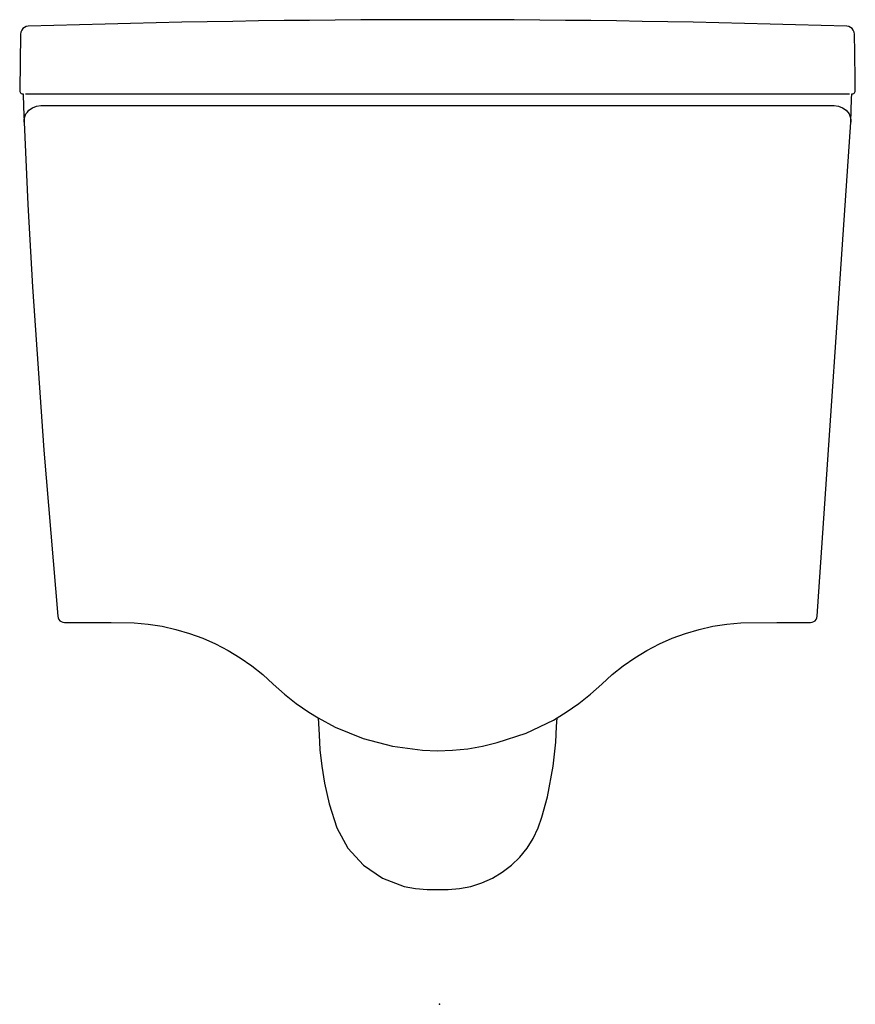
# Model space of a CAD drawing. Extents: x 0 to 0.372, y 0 to 0.438.
import ezdxf

# ---------------------------------------------------------------- set-up
doc = ezdxf.new("R2010")
doc.units = 0
doc.header["$PDSIZE"] = -2.5
doc.layers.get('0').update_dxf_attribs({"linetype": 'CONTINUOUS'})

msp = doc.modelspace()

# ---------------------------------------------------------------- linework, layer by layer
for p, q in [((0.00404, 0.3979), (0.0057, 0.39904)), ((0.0057, 0.39904), (0.00753, 0.39973)), ((0.00753, 0.39973), (0.00947, 0.4)), ((0.00947, 0.4), (0.36249, 0.4)), ((0.36249, 0.4), (0.36444, 0.39973)), ((0.36444, 0.39973), (0.36626, 0.39905)), ((0.36626, 0.39905), (0.36792, 0.3979)), ((0.00201, 0.39365), (0.00209, 0.39459)), ((0.00209, 0.39459), (0.00243, 0.39549)), ((0.00243, 0.39549), (0.00279, 0.39638)), ((0.00279, 0.39638), (0.00341, 0.39714)), ((0.00341, 0.39714), (0.00404, 0.3979)), ((0.36792, 0.3979), (0.36917, 0.39638)), ((0.36917, 0.39638), (0.36988, 0.39461)), ((0.36988, 0.39461), (0.36995, 0.39365)), ((0.00203, 0.39268), (0.00201, 0.39365)), ((0.36995, 0.39365), (0.36993, 0.39268))]:
    msp.add_line(p, q)
msp.add_lwpolyline([(0.37035, 0.4052), (0.37089, 0.40525), (0.37124, 0.40541), (0.37154, 0.40565), (0.37177, 0.40597), (0.37192, 0.40633), (0.37196, 0.40673), (0.37196, 0.40703), (0.37188, 0.4113), (0.37168, 0.42345), (0.37155, 0.43181), (0.37142, 0.43269), (0.3714, 0.43274), (0.37106, 0.43355), (0.37052, 0.43426), (0.36982, 0.4348), (0.36901, 0.43516), (0.36814, 0.4353, 0.016113), (0.00383, 0.4353), (0.00295, 0.43516), (0.00214, 0.4348), (0.00144, 0.43426), (0.00091, 0.43355), (0.00056, 0.43274), (0.00055, 0.43269), (0.00041, 0.43181), (0, 0.40673), (0.00005, 0.40633), (0.00019, 0.40597), (0.00043, 0.40565), (0.00072, 0.40541), (0.00107, 0.40525), (0.00146, 0.4052), (0.00162, 0.4052), (0.00162, 0.4052), (0.00172, 0.3995), (0.00203, 0.39268), (0.00369, 0.35605), (0.00574, 0.31938), (0.01071, 0.2467), (0.01695, 0.17269), (0.01711, 0.17197), (0.01744, 0.17131), (0.01792, 0.17075), (0.01852, 0.17032), (0.01921, 0.17006), (0.01994, 0.16997), (0.04069, 0.16997), (0.05102, 0.16984), (0.05726, 0.16924), (0.06345, 0.16824), (0.06957, 0.16685), (0.07558, 0.16507), (0.08147, 0.1629), (0.08721, 0.16037), (0.09277, 0.15747), (0.09813, 0.15422), (0.10328, 0.15064), (0.10819, 0.14673), (0.11284, 0.14252), (0.11789, 0.13806), (0.12312, 0.13382), (0.12864, 0.12996), (0.13279, 0.12747), (0.13325, 0.11995), (0.13362, 0.11321), (0.13453, 0.10605), (0.13572, 0.09838), (0.13775, 0.0893), (0.14114, 0.07849), (0.14612, 0.06951), (0.15304, 0.06192), (0.16153, 0.05615), (0.17113, 0.05249), (0.17618, 0.05153), (0.18131, 0.05116), (0.19066, 0.05116), (0.19578, 0.05153), (0.20084, 0.05249), (0.20574, 0.05404), (0.21043, 0.05615), (0.21484, 0.05879), (0.21892, 0.06192), (0.2226, 0.06551), (0.22584, 0.06951), (0.22859, 0.07385), (0.23082, 0.07849), (0.23249, 0.08335), (0.23497, 0.09231), (0.23743, 0.10605), (0.23861, 0.11665), (0.23895, 0.12371), (0.23918, 0.12747), (0.24332, 0.12996), (0.24884, 0.13382), (0.25407, 0.13806), (0.25913, 0.14252), (0.26377, 0.14673), (0.26868, 0.15064), (0.27383, 0.15422), (0.27919, 0.15747), (0.28476, 0.16037), (0.29049, 0.1629), (0.29638, 0.16507), (0.3024, 0.16685), (0.30851, 0.16824), (0.3147, 0.16924), (0.32095, 0.16984), (0.33698, 0.16997), (0.34691, 0.16997), (0.35202, 0.16997), (0.35276, 0.17006), (0.35344, 0.17032), (0.35404, 0.17075), (0.35452, 0.17131), (0.35485, 0.17197), (0.35501, 0.17269), (0.36993, 0.39268), (0.37033, 0.40295)], format="xyb", close=True)
for points in [[(0.00252, 0.4052), (0.36944, 0.4052)], [(0.13279, 0.12747), (0.1404, 0.12338), (0.15288, 0.11832), (0.16589, 0.11485), (0.17925, 0.11318), (0.18598, 0.11286), (0.19271, 0.11318), (0.19942, 0.11378), (0.20606, 0.11489), (0.2126, 0.11646), (0.22541, 0.12065), (0.23755, 0.12649), (0.23918, 0.12747)]]:
    msp.add_lwpolyline(points)
msp.add_point((0.18689, 0))

doc.saveas('drawing.dxf')
